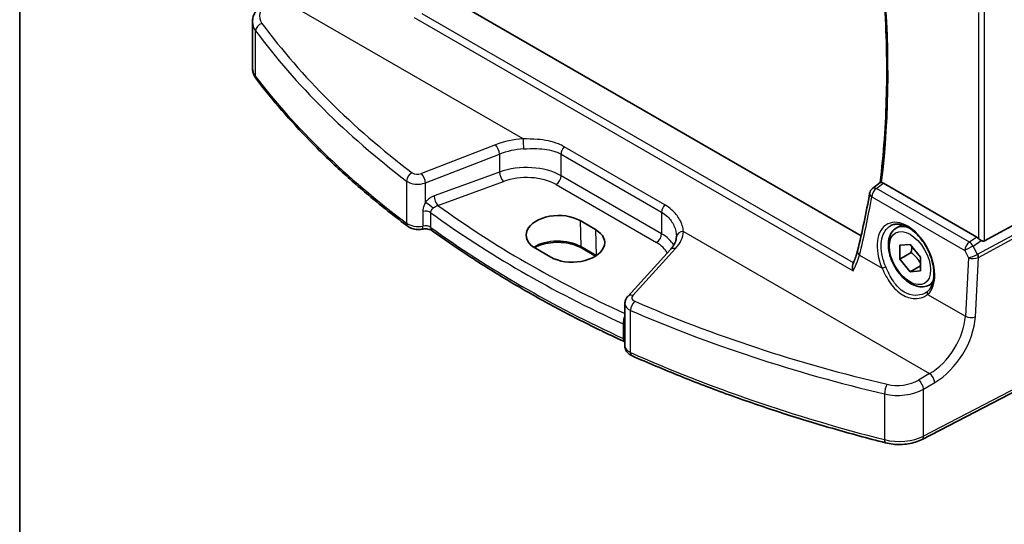
# Model space of a CAD drawing. Units: millimetres. Extents: x 14 to 2205, y 8 to 430.
# Drawn here: x 14 to 82, y 91 to 126 of the extents above; entities that cross this region are included whole.
import ezdxf

# ---------------------------------------------------------------- set-up
doc = ezdxf.new("R2010")
doc.units = ezdxf.units.MM
for name, color, linetype, lineweight in [('Border (ISO)', 7, 'Continuous', 35), ('Visible (ISO)', 7, 'Continuous', 35), ('Visible Narrow (ISO)', 7, 'Continuous', 25)]:
    doc.layers.add(name, color=color, linetype=linetype, lineweight=lineweight)

# ---------------------------------------------------------------- blocks, each defined once
blk = doc.blocks.new('図面枠 tk図枠')
at = {"layer": 'Border (ISO)'}
blk.add_line((14.5, 289), (14.5, 8), dxfattribs=at)

msp = doc.modelspace()

# ---------------------------------------------------------------- linework, layer by layer
at = {"layer": 'Visible (ISO)'}
for p, q in [((72.2539, 110.8644), (43.9785, 127.1892)), ((30.4776, 122.3784), (30.4776, 125.5407)), ((73.0245, 114.107), (73.5617, 114.5271)), ((80.1924, 110.7719), (73.7785, 114.4749)), ((88.3017, 114.6325), (80.719, 110.51)), ((52.9599, 111.9084), (54.0206, 111.296)), ((74.6635, 111.3846), (75.0589, 111.6129)), ((74.9046, 110.2137), (75.6117, 110.2768)), ((74.9046, 109.2709), (74.9046, 110.2137)), ((75.6117, 110.2768), (76.3188, 109.3972)), ((50.9544, 109.4021), (49.8937, 110.0145)), ((54.0331, 109.4718), (53.0562, 110.0357)), ((59.172, 109.9238), (56.2359, 106.7045)), ((75.6824, 109.7199), (74.9046, 109.2709)), ((75.6117, 108.3912), (74.9046, 109.2709)), ((76.3188, 109.3972), (76.3188, 108.4544)), ((76.3188, 108.7995), (75.6117, 108.3912)), ((76.3188, 108.4544), (75.6117, 108.3912)), ((76.9135, 107.4875), (77.17, 107.6356)), ((56.0384, 103.3132), (56.0384, 106.2121)), ((88.0304, 102.9151), (76.4396, 96.8896))]:
    msp.add_line(p, q, dxfattribs=at)
msp.add_arc((73.3326, 113.7131), 0.5, 128.029753, 170.180035, dxfattribs=at)
for centre, major_axis, ratio, start_param, end_param in [((21.9958, 152.0658), (32.99, -65.9414), 0.605679, 0.6168273, 0.6877469), ((51.4268, 110.9615), (-2.1677, -0.068), 0.5971344, 3.9082748, 7.0498675), ((52.4875, 110.3491), (2.1677, 0.068), 0.5971344, 3.9082748, 7.0498675), ((57.2478, 112.9338), (2.1719, -2.5344), 0.3323932, 0.3402796, 0.3698736), ((80.1928, 110.3618), (0.2492, -0.4349), 0.5766698, 2.0330653, 2.3604916), ((80.5182, 110.8843), (0.1996, -0.3749), 0.5974682, 5.4624797, 6.28846)]:
    msp.add_ellipse(centre, major_axis=major_axis, ratio=ratio, start_param=start_param, end_param=end_param, dxfattribs=at)
for points, knots in [([(73.6428, 129.5267), (73.7261, 128.6752), (73.7955, 127.8301), (73.9228, 125.8973), (73.9708, 124.8147), (74.0185, 122.6761), (74.0182, 121.6202), (73.9695, 119.5381), (73.921, 118.5119), (73.776, 116.493), (73.6796, 115.5003), (73.5594, 114.5253)], [3.02228528, 3.02228528, 3.02228528, 3.02228528, 3.06270427, 3.06270427, 3.11548223, 3.11548223, 3.16826019, 3.16826019, 3.22103815, 3.22103815, 3.27376626, 3.27376626, 3.27376626, 3.27376626]), ([(30.4776, 125.5407), (30.4776, 125.6405), (30.4897, 125.7401), (30.5358, 125.9333), (30.5699, 126.0269), (30.6561, 126.2048), (30.7082, 126.2892), (30.8269, 126.448), (30.8935, 126.5223), (31.0385, 126.6612), (31.1169, 126.7257), (31.2003, 126.7853)], [0.78539816, 0.78539816, 0.78539816, 0.78539816, 0.93200582, 0.93200582, 1.07861348, 1.07861348, 1.22522114, 1.22522114, 1.37182879, 1.37182879, 1.51843645, 1.51843645, 1.51843645, 1.51843645]), ([(30.4776, 122.3784), (30.4776, 122.3223), (30.4817, 122.2662), (30.4977, 122.1554), (30.5096, 122.1007), (30.5408, 121.9937), (30.56, 121.9415), (30.6047, 121.8402), (30.6303, 121.7911), (30.687, 121.6966), (30.718, 121.651), (30.7515, 121.6074)], [0.78539816, 0.78539816, 0.78539816, 0.78539816, 0.86866712, 0.86866712, 0.95193608, 0.95193608, 1.03520504, 1.03520504, 1.118474, 1.118474, 1.20174296, 1.20174296, 1.20174296, 1.20174296]), ([(41.153, 111.5065), (40.3242, 112.1274), (39.521, 112.76), (37.9677, 114.0471), (37.2175, 114.7017), (35.772, 116.0314), (35.0767, 116.7065), (33.7424, 118.0758), (33.1035, 118.77), (31.8837, 120.1759), (31.3027, 120.8876), (30.7515, 121.6074)], [4.84119237, 4.84119237, 4.84119237, 4.84119237, 4.88924237, 4.88924237, 4.93729236, 4.93729236, 4.98534236, 4.98534236, 5.03339235, 5.03339235, 5.08144235, 5.08144235, 5.08144235, 5.08144235]), ([(73.6636, 114.5191), (73.6542, 114.5208), (73.6455, 114.5224), (73.6114, 114.5282), (73.5927, 114.5307), (73.5708, 114.5308), (73.5648, 114.5296), (73.5617, 114.5271)], [-0.061706348, -0.061706348, -0.061706348, -0.061706348, -0.057406273, -0.057406273, -0.043582209, -0.043582209, -0.033320353, -0.033320353, -0.033320353, -0.033320353]), ([(73.6636, 114.5191), (73.6641, 114.519), (73.6646, 114.5189), (73.7016, 114.5121), (73.7399, 114.4972), (73.7785, 114.4749)], [0.055135662, 0.055135662, 0.055135662, 0.055135662, 0.05534298, 0.05534298, 0.071716507, 0.071716507, 0.071716507, 0.071716507]), ([(74.2921, 111.562), (74.3675, 111.6014), (74.4488, 111.6294), (74.6194, 111.6611), (74.7083, 111.6658), (74.8893, 111.6523), (74.9807, 111.6356), (75.1654, 111.5823), (75.2585, 111.5464), (75.4455, 111.4561), (75.5395, 111.402), (75.7264, 111.2763), (75.8195, 111.2047), (76.0024, 111.0456), (76.0923, 110.958), (76.2665, 110.7687), (76.3508, 110.6669), (76.5114, 110.4517), (76.5878, 110.3383), (76.7302, 110.1028), (76.7963, 109.9806), (76.9165, 109.7309), (76.9706, 109.6033), (77.0652, 109.3462), (77.1058, 109.2167), (77.1724, 108.9594), (77.1984, 108.8316), (77.2355, 108.5812), (77.2466, 108.4586), (77.2539, 108.2219), (77.2501, 108.1078), (77.2283, 107.8909), (77.2102, 107.7881), (77.1608, 107.5959), (77.1293, 107.5066), (77.0571, 107.349), (77.017, 107.2798), (76.9281, 107.1566), (76.8794, 107.1026), (76.8271, 107.0561)], [-0.7592316, -0.7592316, -0.7592316, -0.7592316, -0.5746624, -0.5746624, -0.3983168, -0.3983168, -0.2344892, -0.2344892, -0.0774063, -0.0774063, 0.0771041, 0.0771041, 0.2310369, 0.2310369, 0.3851973, 0.3851973, 0.5398232, 0.5398232, 0.6948975, 0.6948975, 0.8502941, 0.8502941, 1.0058414, 1.0058414, 1.1613513, 1.1613513, 1.3166428, 1.3166428, 1.4715841, 1.4715841, 1.6261901, 1.6261901, 1.7808327, 1.7808327, 1.9366531, 1.9366531, 2.0833411, 2.0833411, 2.230029, 2.230029, 2.230029, 2.230029]), ([(41.153, 111.5065), (41.2111, 111.463), (41.2715, 111.4286), (41.3947, 111.3727), (41.4576, 111.3512), (41.585, 111.3185), (41.6496, 111.3073), (41.7794, 111.2944), (41.8447, 111.2926), (41.9749, 111.2985), (42.0399, 111.306), (42.1041, 111.3185)], [1.4419929, 1.4419929, 1.4419929, 1.4419929, 1.6898736, 1.6898736, 1.9377542, 1.9377542, 2.1856349, 2.1856349, 2.4335155, 2.4335155, 2.6813962, 2.6813962, 2.6813962, 2.6813962]), ([(42.1041, 111.3185), (42.1558, 111.3286), (42.2114, 111.3353), (42.3257, 111.3409), (42.3844, 111.3396), (42.4976, 111.3291), (42.5522, 111.3198), (42.6494, 111.2958), (42.6924, 111.2812), (42.7611, 111.2516), (42.7879, 111.2367), (42.8106, 111.2216), (42.8137, 111.2194), (42.8167, 111.2172)], [0.4601965, 0.4601965, 0.4601965, 0.4601965, 0.7008525, 0.7008525, 0.9453607, 0.9453607, 1.1898688, 1.1898688, 1.4260138, 1.4260138, 1.6443653, 1.6443653, 1.6827372, 1.6827372, 1.6827372, 1.6827372]), ([(56.0315, 103.5871), (55.0565, 104.0362), (54.0987, 104.498), (52.2197, 105.4462), (51.2983, 105.9325), (49.494, 106.9286), (48.6109, 107.4384), (46.8849, 108.4806), (46.0419, 109.013), (44.3976, 110.0992), (43.5963, 110.6531), (42.8167, 111.2172)], [4.60044811, 4.60044811, 4.60044811, 4.60044811, 4.64522446, 4.64522446, 4.69000081, 4.69000081, 4.73477715, 4.73477715, 4.7795535, 4.7795535, 4.82432985, 4.82432985, 4.82432985, 4.82432985]), ([(76.9135, 107.4875), (76.792, 107.4174), (76.6546, 107.3761), (76.3579, 107.3511), (76.1981, 107.3719), (75.8602, 107.4751), (75.6819, 107.5653), (75.3327, 107.806), (75.1623, 107.9586), (74.85, 108.3067), (74.7081, 108.5019), (74.465, 108.9156), (74.3637, 109.1339), (74.2109, 109.575), (74.1595, 109.7977), (74.1146, 110.2287), (74.1212, 110.4369), (74.1998, 110.814), (74.2703, 110.9846), (74.454, 111.2314), (74.5516, 111.32), (74.6635, 111.3846)], [3.9269908, 3.9269908, 3.9269908, 3.9269908, 4.1920216, 4.1920216, 4.4809871, 4.4809871, 4.8090329, 4.8090329, 5.1480957, 5.1480957, 5.4845593, 5.4845593, 5.8194114, 5.8194114, 6.1556397, 6.1556397, 6.494645, 6.494645, 6.8243382, 6.8243382, 7.0685835, 7.0685835, 7.0685835, 7.0685835]), ([(53.0562, 110.0357), (52.8959, 110.1283), (52.7073, 110.2086), (52.2915, 110.3337), (52.064, 110.3783), (51.5934, 110.4259), (51.3503, 110.4284), (50.875, 110.3908), (50.6429, 110.3506), (50.2156, 110.2327), (50.0202, 110.1553), (49.8453, 110.0606), (49.8379, 110.0565), (49.8307, 110.0525)], [4.712389, 4.712389, 4.712389, 4.712389, 5.0173367, 5.0173367, 5.3246572, 5.3246572, 5.6340137, 5.6340137, 5.9434918, 5.9434918, 6.2511195, 6.2511195, 6.2646399, 6.2646399, 6.2646399, 6.2646399]), ([(59.5763, 110.7857), (59.5738, 110.7314), (59.567, 110.6766), (59.544, 110.5655), (59.5278, 110.5091), (59.4855, 110.3948), (59.4592, 110.3368), (59.396, 110.2196), (59.359, 110.1605), (59.2738, 110.0421), (59.2257, 109.9827), (59.172, 109.9238)], [0.81314655, 0.81314655, 0.81314655, 0.81314655, 0.91231662, 0.91231662, 1.0114867, 1.0114867, 1.11065678, 1.11065678, 1.20982686, 1.20982686, 1.30899694, 1.30899694, 1.30899694, 1.30899694]), ([(80.4904, 110.5415), (80.4669, 110.5567), (80.4428, 110.5733), (80.3792, 110.6199), (80.3406, 110.6513), (80.308, 110.6826), (80.307, 110.6835), (80.3061, 110.6844)], [0.031168706, 0.031168706, 0.031168706, 0.031168706, 0.03949918, 0.03949918, 0.05352541, 0.05352541, 0.053948814, 0.053948814, 0.053948814, 0.053948814]), ([(72.0093, 109.8344), (71.9962, 109.7818), (71.9817, 109.728), (71.9496, 109.6182), (71.9321, 109.5623), (71.8942, 109.4485), (71.8737, 109.3907), (71.8299, 109.2735), (71.8066, 109.2141), (71.757, 109.094), (71.7309, 109.0333), (71.7033, 108.9721)], [0, 0, 0, 0, 0.02409284, 0.02409284, 0.04818568, 0.04818568, 0.07227853, 0.07227853, 0.09637137, 0.09637137, 0.12046421, 0.12046421, 0.12046421, 0.12046421]), ([(71.7002, 108.4647), (71.6999, 108.466), (71.6996, 108.4672), (71.6804, 108.543), (71.6681, 108.6182), (71.6598, 108.7596), (71.6632, 108.8269), (71.6827, 108.9176), (71.6917, 108.9462), (71.7033, 108.9721)], [-0.000395206, -0.000395206, -0.000395206, -0.000395206, 0, 0, 0.023443516, 0.023443516, 0.045941006, 0.045941006, 0.057306626, 0.057306626, 0.057306626, 0.057306626]), ([(76.8271, 107.0561), (76.82, 107.0498), (76.8128, 107.0436), (76.7981, 107.0314), (76.7907, 107.0254), (76.7754, 107.0136), (76.7676, 107.0077), (76.7518, 106.9962), (76.7438, 106.9906), (76.7274, 106.9794), (76.7191, 106.974), (76.7107, 106.9686)], [0, 0, 0, 0, 0.005597124, 0.005597124, 0.011194249, 0.011194249, 0.016791373, 0.016791373, 0.022388497, 0.022388497, 0.027985622, 0.027985622, 0.027985622, 0.027985622]), ([(56.0384, 106.2121), (56.0384, 106.2513), (56.0417, 106.2903), (56.0547, 106.3662), (56.0642, 106.4031), (56.0884, 106.4735), (56.1029, 106.5069), (56.1358, 106.57), (56.154, 106.5996), (56.1932, 106.6549), (56.2141, 106.6806), (56.2359, 106.7045)], [0.78539816, 0.78539816, 0.78539816, 0.78539816, 0.89011792, 0.89011792, 0.99483767, 0.99483767, 1.09955743, 1.09955743, 1.20427718, 1.20427718, 1.30899694, 1.30899694, 1.30899694, 1.30899694]), ([(56.0384, 103.3132), (56.0384, 103.2428), (56.0499, 103.1727), (56.0912, 103.0438), (56.1206, 102.9851), (56.1889, 102.8822), (56.2276, 102.8377), (56.3091, 102.7607), (56.3519, 102.7281), (56.4395, 102.6717), (56.4844, 102.648), (56.5299, 102.6277)], [0.78539816, 0.78539816, 0.78539816, 0.78539816, 0.96823847, 0.96823847, 1.15107878, 1.15107878, 1.33391909, 1.33391909, 1.51675941, 1.51675941, 1.69959972, 1.69959972, 1.69959972, 1.69959972]), ([(73.9382, 96.6509), (72.7009, 96.9667), (71.4767, 97.2998), (69.0573, 97.9995), (67.862, 98.3662), (65.503, 99.1324), (64.3394, 99.5319), (62.0463, 100.3628), (60.917, 100.7942), (58.6952, 101.688), (57.6027, 102.1504), (56.5299, 102.6277)], [4.34333561, 4.34333561, 4.34333561, 4.34333561, 4.39138561, 4.39138561, 4.4394356, 4.4394356, 4.4874856, 4.4874856, 4.5355356, 4.5355356, 4.58358559, 4.58358559, 4.58358559, 4.58358559]), ([(73.9382, 96.6509), (74.1024, 96.6089), (74.2727, 96.5785), (74.6189, 96.5408), (74.7948, 96.5335), (75.1453, 96.5423), (75.3198, 96.5584), (75.6609, 96.6135), (75.8273, 96.6527), (76.1457, 96.7539), (76.2977, 96.8159), (76.4396, 96.8896)], [1.9398497, 1.9398497, 1.9398497, 1.9398497, 2.1697263, 2.1697263, 2.3996029, 2.3996029, 2.6294795, 2.6294795, 2.8593562, 2.8593562, 3.0892328, 3.0892328, 3.0892328, 3.0892328])]:
    msp.add_open_spline(points, degree=3, knots=knots, dxfattribs=at)
for points, weights in [([(75.7419, 110.1149), (75.7306, 109.9402), (75.6824, 109.7199)], [1.07244394148, 1.05786936138, 1]), ([(75.6824, 109.7199), (76.1001, 109.3906), (76.3188, 108.9822)], [1, 1.13467866971, 1.03486114095])]:
    msp.add_rational_spline(points, weights, degree=2, dxfattribs=at)
msp.add_open_spline([(56.0384, 103.5838), (56.0361, 103.5849), (56.0338, 103.586), (56.0315, 103.5871)], degree=3, dxfattribs=at)
at = {"layer": 'Visible Narrow (ISO)'}
for p, q in [((49.0517, 117.5104), (32.1561, 127.2651)), ((80.719, 110.51), (80.719, 126.4033)), ((41.5729, 125.8587), (71.7002, 108.4647)), ((71.7229, 109.016), (42.1238, 126.105)), ((80.3061, 126.1935), (80.3061, 110.6844)), ((30.6912, 121.7946), (30.6912, 124.9345)), ((47.1626, 117.1164), (42.0773, 115.138)), ((58.7736, 112.9932), (51.8805, 116.9729)), ((42.3488, 114.4929), (47.4342, 116.4713)), ((47.4342, 116.4713), (47.4342, 115.2418)), ((51.6591, 116.4665), (58.5522, 112.4868)), ((51.6591, 114.9841), (51.6591, 116.4665)), ((47.4342, 115.2418), (42.9423, 113.6017)), ((58.5522, 111.0044), (51.6591, 114.9841)), ((41.0568, 114.6222), (41.0568, 111.7304)), ((42.3488, 113.1614), (42.3488, 114.4929)), ((43.2046, 112.9508), (47.6966, 114.591)), ((51.3179, 114.3791), (58.211, 110.3994)), ((79.6831, 110.4178), (73.3018, 114.1021)), ((88.5932, 114.1276), (80.2543, 109.594)), ((80.3163, 109.3852), (88.6552, 113.9188)), ((72.9797, 113.5343), (79.361, 109.85)), ((42.1683, 112.5413), (42.1683, 111.5358)), ((42.7189, 111.4423), (42.7189, 112.4478)), ((58.5522, 112.4868), (58.5522, 111.0044)), ((52.9599, 111.9084), (53.0149, 110.1217)), ((54.0206, 111.296), (54.0756, 109.5093)), ((60.0542, 111.1581), (76.9497, 101.4035)), ((80.1924, 110.7719), (79.6831, 110.4178)), ((79.9451, 110.1623), (80.4904, 110.5415)), ((80.2477, 109.5907), (79.9451, 110.1623)), ((54.0756, 109.5093), (53.0149, 110.1217)), ((56.5838, 106.7626), (59.5198, 109.9819)), ((72.1417, 109.5353), (73.695, 108.6385)), ((79.361, 109.85), (79.6251, 109.3513)), ((79.6251, 109.3513), (79.4078, 105.3402)), ((80.0952, 105.3045), (80.3163, 109.3852)), ((76.8187, 106.835), (79.4078, 105.3402)), ((56.4279, 102.8559), (56.4279, 105.7477)), ((55.9288, 104.8211), (55.9288, 103.8155)), ((88.1343, 103.1442), (76.5435, 97.1187)), ((76.9497, 101.4035), (76.1874, 100.956)), ((76.5435, 100.3465), (77.3059, 100.794)), ((76.5435, 97.1187), (76.5435, 100.3465)), ((73.8596, 100.0111), (73.8596, 96.8713))]:
    msp.add_line(p, q, dxfattribs=at)
for centre, major_axis, ratio, start_param, end_param in [((21.907, 152.1797), (-36.9062, 63.9234), 0.5773503, 3.7975576, 4.0470223), ((32.956, 126.0064), (-1.9988, -0.1129), 0.6114434, 5.515636, 6.6650191), ((32.9776, 125.6113), (2.4991, 0.1114), 0.6048384, 3.1146364, 3.5309812), ((31.1485, 125.0512), (0.4018, 0.2976), 0.7338291, 1.1201718, 2.6339992), ((108.0595, 149.0052), (-84.0686, -4.7469), 0.6114434, 0.3818338, 0.6220838), ((108.0811, 148.6102), (84.5689, 4.745), 0.6112499, 3.5236546, 3.7639045), ((32.9776, 122.3784), (-2.5, 0), 0.5773503, 0, 0.4163448), ((31.1485, 121.9114), (-0.3969, -0.304), 0.746746, 5.7636563, 6.2831853), ((108.0811, 141.5524), (-84.6187, 0), 0.5773503, 0.4163448, 0.6565948), ((49.1626, 115.0647), (-3.9976, -0.2257), 0.6114434, 4.7056264, 5.2014768), ((47.1842, 116.7213), (-0.1813, 0.466), 0.3734881, 4.0084031, 5.5633982), ((49.0733, 117.1154), (-0.0261, 0.4993), 0.0029962, 0.6579834, 2.1868139), ((52.0127, 116.6706), (0.25, 0.433), 0.5773503, 1.1685359, 2.3561945), ((49.1842, 114.6696), (3.4972, 0.2278), 0.6160873, 1.5584277, 2.0542781), ((49.1842, 113.4697), (-3.4996, -0.0935), 0.594357, 3.9111065, 5.2201035), ((41.4528, 114.7984), (0.3025, 0.3981), 0.6421713, 0.9235451, 2.4337615), ((41.8273, 115.3944), (-0.4997, -0.0282), 0.6114434, 0.6220838, 2.0598841), ((42.0988, 114.7429), (-0.1813, 0.466), 0.3734881, 4.0084031, 5.5633982), ((47.6842, 114.9918), (0.1715, -0.4697), 0.3885528, 4.0163758, 5.5781393), ((49.1966, 113.0688), (2.9995, 0.094), 0.5971344, 0.7666829, 2.0756799), ((51.3056, 114.78), (-0.25, -0.433), 0.5773503, 0.8203047, 2.3561945), ((41.8488, 114.9994), (0.9999, 0.0273), 0.5947195, 3.7819378, 5.2197381), ((43.1923, 113.3517), (0.1715, -0.4697), 0.3885528, 4.0163758, 5.5781393), ((73.3326, 113.7131), (-0.4927, 0.0853), 0.6116395, 0, 0.8834991), ((73.3326, 113.7131), (0.25, 0.433), 0.5773503, 0.8726646, 2.295108), ((73.3326, 113.7131), (-0.308, 0.3938), 0.5670905, 5.420816, 6.2831853), ((42.5988, 112.9114), (0.3938, -0.3081), 0.1203321, 0.8878659, 2.3488479), ((108.0688, 145.3139), (-83.1041, -2.6049), 0.5971344, 0.6568071, 0.8756964), ((58.9057, 112.6909), (0.25, 0.433), 0.5773503, 1.1685359, 2.3561945), ((21.4868, 151.6385), (33.3819, -66.1783), 0.6114428, 0.6181526, 0.6890175), ((42.3281, 112.2678), (0.5, 0), 0.5773503, 0.6734573, 1.895998), ((108.0811, 144.9131), (83.6042, 2.6044), 0.5970185, 3.7964543, 4.020336), ((41.4528, 111.9067), (-0.2998, -0.4002), 0.6467269, 5.5710383, 6.2831853), ((41.8488, 112.0829), (-1, 0), 0.5773503, 0.6565948, 1.895998), ((42.0086, 111.8093), (0.0955, -0.4908), 0.2608706, 0, 0.9297195), ((42.3281, 111.2622), (-0.5, 0), 0.5773503, 3.8150499, 5.0375907), ((75.3309, 109.177), (-1.2598, 2.4974), 0.6114433, 3.3022716, 7.7623296), ((75.7885, 109.4361), (-1.125, 1.9486), 0.5773503, 5.641101, 6.2831853), ((43.1098, 111.6223), (-0.2931, -0.4051), 0.6382309, 5.5603854, 6.2831853), ((108.0811, 141.5524), (-83.6187, 0), 0.5773503, 0.6734573, 0.897339), ((58.1986, 110.8003), (-0.25, -0.433), 0.5773503, 0.8203047, 2.3561945), ((56.0773, 109.49), (-3.4996, -0.0935), 0.594357, 3.4526554, 3.9111065), ((56.0557, 111.0849), (-3.9976, -0.2257), 0.6114434, 2.5834829, 3.0793333), ((60.0758, 110.7631), (-0.4995, 0.0226), 0.7897504, 4.7912926, 6.2831853), ((51.4287, 109.2058), (-2.2433, 0), 0.5773503, 3.9269908, 5.537225), ((56.0896, 109.0891), (2.9995, 0.094), 0.5971344, 0.2850395, 0.7666829), ((79.7139, 110.0289), (-0.25, -0.433), 0.5773503, 4.0142573, 5.4367006), ((79.7139, 110.0289), (0.4419, 0.2339), 0.0231496, 1.0081013, 2.4834055), ((79.7139, 110.0289), (0.2855, -0.4105), 0.5324781, 1.5259771, 2.3100943), ((53.1562, 110.209), (-0.1, -0.1732), 0.5773503, 5.5326937, 6.2831853), ((54.2169, 109.5966), (-0.1, -0.1732), 0.5773503, 5.5326937, 5.5946424), ((52.4893, 108.5935), (-2.2433, 0), 0.5773503, 3.9218498, 3.9269908), ((59.5414, 109.5869), (-0.3694, 0.3369), 0.6718264, 5.3119428, 6.2831853), ((72.4946, 109.7141), (-0.4853, 0.1203), 0.6455868, 0, 0.9285408), ((79.978, 109.5301), (-0.4658, -0.1886), 0.1067794, 0.6691316, 2.1444358), ((80.1296, 109.8485), (0.1187, -0.2575), 0.597738, 6.2794408, 6.3226708), ((80.109, 109.5107), (0.1239, -0.2732), 0.5319957, 0.8413743, 1.622994), ((80.1156, 109.5139), (0.1433, -0.2636), 0.5337015, 0.8002149, 1.5844778), ((79.978, 109.5301), (0.5019, 0.0359), 0.4418472, 3.9014822, 5.3767865), ((79.9909, 109.7684), (0.4546, -0.2662), 0.7264002, 5.790567, 5.8337969), ((73.8362, 108.71), (0.1833, 0.0799), 0.0747412, 3.8017422, 5.3001897), ((75.7885, 109.4361), (1.125, -1.9486), 0.5773503, 0, 0.315318), ((56.6053, 106.3676), (-0.3694, 0.3369), 0.6718264, 5.3119428, 6.2831853), ((76.9599, 106.9065), (-0.1328, 0.1495), 0.7811812, 0, 1.3680732), ((57.0384, 106.2297), (0.9999, 0.0273), 0.5947195, 3.125343, 4.0395446), ((56.7331, 105.9763), (0.2002, 0.4582), 0.5029287, 0.7859672, 2.2961836), ((57.0168, 106.6248), (-0.4997, -0.0282), 0.6114434, 5.7250756, 7.1628759), ((108.0595, 149.0052), (-84.0686, -4.7469), 0.6114434, 0.8796906, 1.1199406), ((108.0811, 148.6102), (84.5689, 4.745), 0.6112499, 4.0215113, 4.2617613), ((55.617, 104.5954), (0.5, 0), 0.5773503, 0.5684082, 0.897339), ((55.7393, 105.3248), (0.4675, -0.1773), 0.0907624, 5.2445918, 5.4403498), ((76.7896, 104.1739), (-1.9163, -2.9328), 0.6107642, 0.8801967, 2.32882), ((77.1241, 103.9594), (2.1651, 3.3668), 0.6067281, 4.0171469, 5.4657702), ((79.7607, 105.519), (-0.4993, 0.027), 0.5428714, 0.8156327, 2.3341669), ((56.2407, 104.0412), (-0.2092, -0.4541), 0.5092425, 5.4477454, 6.2831853), ((55.617, 103.5899), (-0.5, 0), 0.5773503, 3.7100008, 4.0389317), ((57.0384, 103.3132), (-1, 0), 0.5773503, 0, 0.9142016), ((56.7331, 103.0845), (-0.2033, -0.4568), 0.4984085, 5.441171, 6.2831853), ((108.0811, 141.5524), (-84.6187, 0), 0.5773503, 0.9142016, 1.1544515), ((76.9713, 101.0085), (-0.2531, 0.4312), 0.5101283, 3.9246815, 5.4922827), ((74.8491, 101.8194), (-1.9988, -0.1129), 0.6114434, 1.1199406, 2.2693236), ((76.2089, 100.561), (-0.2531, 0.4312), 0.5101283, 3.9246815, 5.4922827), ((74.0618, 100.2751), (0.1147, 0.4867), 0.3428626, 0.7088727, 2.2227001), ((74.8707, 101.4244), (2.4991, 0.1114), 0.6048384, 4.269088, 5.418471), ((74.8707, 98.1914), (-2.5, 0), 0.5773503, 1.1544515, 2.3038346), ((74.0618, 97.1353), (-0.1237, -0.4845), 0.3302077, 5.3705453, 6.2831853), ((76.2089, 97.3333), (0.2306, -0.4436), 0.5463429, 0, 0.8102426)]:
    msp.add_ellipse(centre, major_axis=major_axis, ratio=ratio, start_param=start_param, end_param=end_param, dxfattribs=at)
msp.add_ellipse((75.6117, 109.334), major_axis=(-1, 1.7321), ratio=0.5773503, dxfattribs=at)
for points, knots in [([(51.8805, 116.9729), (51.7542, 117.0458), (51.6205, 117.111), (51.0426, 117.3467), (50.546, 117.4422), (49.7088, 117.5089), (49.3789, 117.5142), (49.0517, 117.5104)], [0, 0, 0, 0, 0.05357279, 0.05357279, 0.22163573, 0.22163573, 0.32667506, 0.32667506, 0.32667506, 0.32667506]), ([(49.0871, 116.8269), (49.3931, 116.8444), (49.6989, 116.8569), (50.4681, 116.8407), (50.9174, 116.7803), (51.4307, 116.5858), (51.5486, 116.5303), (51.6591, 116.4665)], [-0.32667506, -0.32667506, -0.32667506, -0.32667506, -0.22163573, -0.22163573, -0.05357279, -0.05357279, 0, 0, 0, 0]), ([(42.9423, 113.6017), (42.8848, 113.5807), (42.8276, 113.5545), (42.682, 113.474), (42.5957, 113.4124), (42.4558, 113.2864), (42.3992, 113.2258), (42.3488, 113.1614)], [0, 0, 0, 0, 0.019911801, 0.019911801, 0.051770683, 0.051770683, 0.076467511, 0.076467511, 0.076467511, 0.076467511]), ([(42.3488, 113.1614), (42.3227, 113.1157), (42.2983, 113.068), (42.2416, 112.9402), (42.2133, 112.8577), (42.1774, 112.6965), (42.1683, 112.6181), (42.1683, 112.5413)], [0, 0, 0, 0, 0.019229238, 0.019229238, 0.049996018, 0.049996018, 0.078208728, 0.078208728, 0.078208728, 0.078208728]), ([(42.8761, 112.7538), (42.9039, 112.784), (42.9352, 112.8121), (43.0126, 112.8697), (43.0604, 112.8972), (43.141, 112.9317), (43.1728, 112.9426), (43.2046, 112.9508)], [-0.076467511, -0.076467511, -0.076467511, -0.076467511, -0.051770683, -0.051770683, -0.019911801, -0.019911801, 0, 0, 0, 0]), ([(60.0542, 111.1581), (60.0376, 111.4183), (59.9478, 111.7077), (59.6565, 112.2237), (59.4728, 112.4536), (59.1044, 112.7797), (58.9459, 112.8938), (58.7736, 112.9932)], [-0.32666686, -0.32666686, -0.32666686, -0.32666686, -0.19006341, -0.19006341, -0.07310131, -0.07310131, 0, 0, 0, 0]), ([(42.7189, 112.4478), (42.7188, 112.4863), (42.7271, 112.5249), (42.7593, 112.6035), (42.7846, 112.6433), (42.8337, 112.7063), (42.8545, 112.7302), (42.8761, 112.7538)], [-0.078208728, -0.078208728, -0.078208728, -0.078208728, -0.049996018, -0.049996018, -0.019229238, -0.019229238, 0, 0, 0, 0]), ([(58.5522, 112.4868), (58.7029, 112.3997), (58.8399, 112.2971), (59.1534, 111.9983), (59.3044, 111.7825), (59.5198, 111.3153), (59.5772, 111.0623), (59.5773, 110.8318)], [0, 0, 0, 0, 0.07310131, 0.07310131, 0.19006341, 0.19006341, 0.31555341, 0.31555341, 0.31555341, 0.31555341]), ([(73.9428, 108.7429), (73.8723, 108.9061), (73.8125, 109.0729), (73.6205, 109.7448), (73.5902, 110.2491), (73.7686, 111.0701), (73.9765, 111.3852), (74.2741, 111.5524), (74.283, 111.5573), (74.2921, 111.562)], [-2.230029, -2.230029, -2.230029, -2.230029, -2.0242125, -2.0242125, -1.4008686, -1.4008686, -0.7784386, -0.7784386, -0.7592316, -0.7592316, -0.7592316, -0.7592316]), ([(71.7002, 108.4647), (71.7956, 108.6447), (71.8801, 108.8227), (72.0301, 109.1823), (72.0936, 109.3632), (72.1417, 109.5353)], [-0.15597182, -0.15597182, -0.15597182, -0.15597182, -0.08086061, -0.08086061, 0, 0, 0, 0]), ([(73.695, 108.6385), (73.8602, 108.276), (74.048, 107.9146), (74.5041, 107.2703), (74.7799, 106.9934), (75.3566, 106.6546), (75.6482, 106.5714), (76.1392, 106.5554), (76.3439, 106.5913), (76.6327, 106.7071), (76.7333, 106.7654), (76.8187, 106.835)], [-0.51247565, -0.51247565, -0.51247565, -0.51247565, -0.38865025, -0.38865025, -0.25809641, -0.25809641, -0.1433869, -0.1433869, -0.05514881, -0.05514881, 0, 0, 0, 0]), ([(76.7107, 106.9686), (76.6644, 106.9392), (76.6152, 106.9127), (76.3957, 106.8137), (76.202, 106.7717), (75.7391, 106.7714), (75.4655, 106.8438), (74.9301, 107.1588), (74.6778, 107.4228), (74.2636, 108.0424), (74.0945, 108.392), (73.9428, 108.7429)], [0.02798562, 0.02798562, 0.02798562, 0.02798562, 0.05514881, 0.05514881, 0.1433869, 0.1433869, 0.25809641, 0.25809641, 0.38865025, 0.38865025, 0.51247565, 0.51247565, 0.51247565, 0.51247565]), ([(55.9627, 105.1982), (55.9499, 105.1528), (55.9423, 105.1049), (55.9293, 104.9726), (55.9291, 104.8891), (55.9288, 104.8211)], [-0.078208728, -0.078208728, -0.078208728, -0.078208728, -0.050076544, -0.050076544, 0, 0, 0, 0]), ([(56.0384, 105.4064), (56.0175, 105.3612), (55.9977, 105.3103), (55.9741, 105.2373), (55.9682, 105.2179), (55.9627, 105.1982)], [-0.124648171, -0.124648171, -0.124648171, -0.124648171, -0.090157776, -0.090157776, -0.077974589, -0.077974589, -0.077974589, -0.077974589])]:
    msp.add_open_spline(points, degree=3, knots=knots, dxfattribs=at)
msp.add_open_spline([(73.3018, 114.1021), (73.4607, 114.2263), (73.6196, 114.3506), (73.7785, 114.4749)], degree=3, dxfattribs=at)

# ---------------------------------------------------------------- block references
msp.add_blockref('図面枠 tk図枠', (0, 0))

doc.saveas('drawing.dxf')
